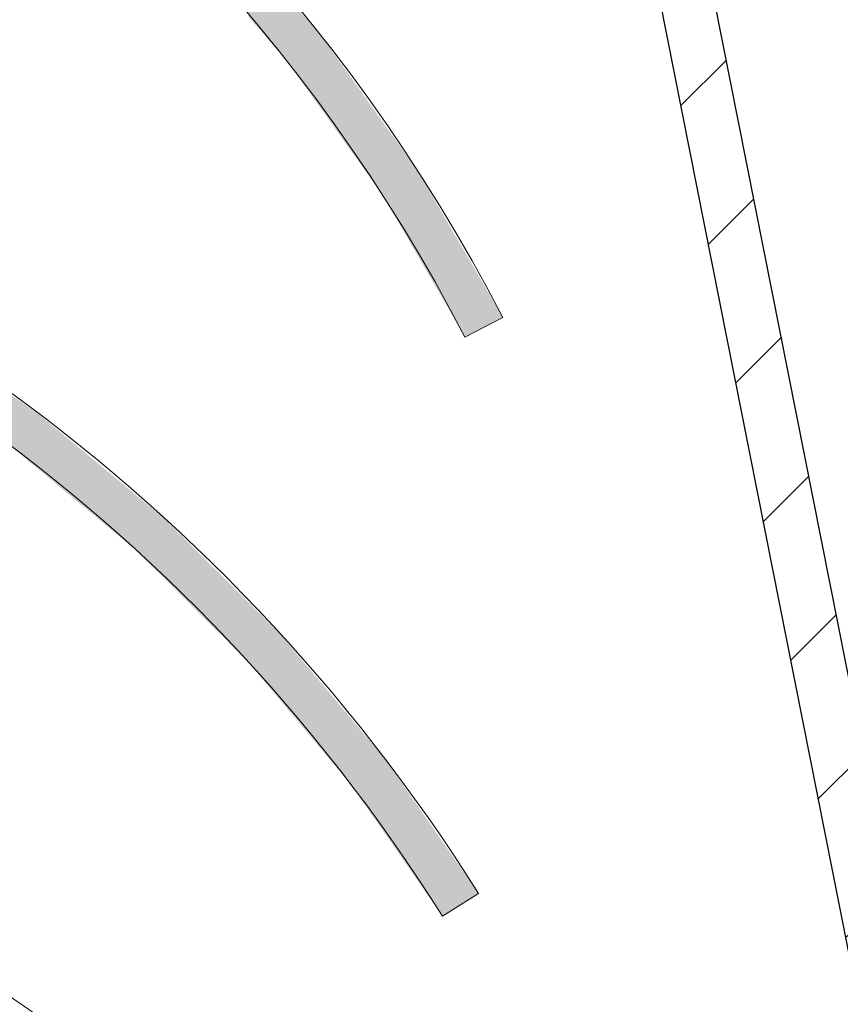
# Model space of a CAD drawing. Units: inches. Extents: x 112 to 244, y -347 to -245.
# Drawn here: x 217 to 220, y -285 to -282 of the extents above; entities that cross this region are included whole.
import ezdxf

# ---------------------------------------------------------------- set-up
doc = ezdxf.new("R2010")
doc.units = ezdxf.units.IN
doc.header["$MEASUREMENT"] = 0
doc.layers.add('flow', color=30, linetype='Continuous', lineweight=5)
doc.layers.add('GI', color=7, linetype='Continuous', lineweight=20)
doc.layers.add('HATCH', color=60, linetype='Continuous')

msp = doc.modelspace()

# ---------------------------------------------------------------- hatches: boundary and pattern name
at = {"layer": 'HATCH', "ltscale": 5}
h = msp.add_hatch(dxfattribs=at)
h.set_pattern_fill('ANSI31', scale=3, style=0)
edge = h.paths.add_edge_path()
edge.add_arc((198.6006, -278.1555), 1.8423, 304.1837, 429.6267)
edge.add_spline(control_points=[(199.242, -276.4285), (199.1835, -276.4054), (199.0821, -276.3655), (198.9421, -276.2983), (198.8613, -276.2536), (198.8208, -276.2312)], knot_values=[0, 0, 0, 0, 0.404861, 0.702071, 1, 1, 1, 1], degree=3, periodic=0)
edge.add_spline(control_points=[(198.8208, -276.2312), (198.8008, -276.2202), (198.705, -276.1675), (198.579, -276.1194), (198.4713, -276.095), (198.4478, -276.0897)], knot_values=[0, 0, 0, 0, 0.171535, 0.819202, 1, 1, 1, 1], degree=3, periodic=0)
edge.add_line((198.4478, -276.0897), (195.6517, -275.5093))
edge.add_line((195.6517, -275.5093), (195.6517, -274.0659))
edge.add_line((195.6517, -274.0659), (195.4767, -274.0659))
edge.add_line((195.4767, -274.0659), (195.4767, -275.6517))
edge.add_line((195.4767, -275.6517), (198.4122, -276.261))
edge.add_spline(control_points=[(198.4122, -276.261), (198.4655, -276.2745), (198.5734, -276.3019), (198.6781, -276.3514), (198.7304, -276.3811), (198.7338, -276.383)], knot_values=[0, 0, 0, 0, 0.477269, 0.965802, 1, 1, 1, 1], degree=3, periodic=0)
edge.add_spline(control_points=[(198.7338, -276.383), (198.778, -276.4075), (198.8664, -276.4564), (199.0153, -276.5274), (199.1216, -276.5692), (199.1811, -276.5925)], knot_values=[0, 0, 0, 0, 0.306663, 0.612544, 1, 1, 1, 1], degree=3, periodic=0)
edge.add_arc((198.6006, -278.1555), 1.6673, -55.8164, 69.6266, ccw=False)
edge.add_spline(control_points=[(199.5374, -279.5348), (199.453, -279.5956), (199.2849, -279.7167), (199.0586, -279.9257), (198.8545, -280.1499), (198.6803, -280.3825), (198.5312, -280.6195), (198.4519, -280.7813), (198.4123, -280.8619)], knot_values=[0, 0, 0, 0, 0.177184, 0.352754, 0.523694, 0.693183, 0.847122, 1, 1, 1, 1], degree=3, periodic=0)
edge.add_line((198.4123, -280.8619), (196.3217, -291.4253))
edge.add_arc((198.3647, -292.3678), 2.25, 155.2346, 180.5)
edge.add_line((196.1148, -292.3875), (196.1192, -292.8902))
edge.add_arc((197.0692, -292.8819), 0.95, 180.5, 263.9907)
edge.add_line((196.9697, -293.8267), (196.9682, -293.6503))
edge.add_arc((197.0692, -292.8819), 0.775, 180.5, 262.5121, ccw=False)
edge.add_line((196.2942, -292.8887), (196.2898, -292.3859))
edge.add_arc((198.3647, -292.3678), 2.075, 155.2345, 180.5, ccw=False)
edge.add_line((196.4806, -291.4986), (198.5712, -280.9352))
edge.add_spline(control_points=[(198.5712, -280.9352), (198.6086, -280.8589), (198.6837, -280.7059), (198.8248, -280.4816), (198.9896, -280.2616), (199.1827, -280.0494), (199.3968, -279.8517), (199.5558, -279.7371), (199.6357, -279.6795)], knot_values=[0, 0, 0, 0, 0.152878, 0.306817, 0.476306, 0.647246, 0.822816, 1, 1, 1, 1], degree=3, periodic=0)
edge = h.paths.add_edge_path()
edge.add_arc((219.0854, -278.1555), 1.6673, 110.3733, 235.8164, ccw=False)
edge.add_spline(control_points=[(218.5049, -276.5925), (218.5521, -276.5742), (218.6462, -276.5376), (218.796, -276.4687), (218.8962, -276.4137), (218.9522, -276.383)], knot_values=[0, 0, 0, 0, 0.306662, 0.612542, 1, 1, 1, 1], degree=3, periodic=0)
edge.add_spline(control_points=[(218.9522, -276.383), (218.9557, -276.3811), (219.0068, -276.352), (219.1114, -276.3023), (219.2193, -276.2749), (219.2738, -276.261)], knot_values=[0, 0, 0, 0, 0.034198, 0.511466, 1, 1, 1, 1], degree=3, periodic=0)
edge.add_line((219.2738, -276.261), (222.2093, -275.6517))
edge.add_line((222.2093, -275.6517), (222.2093, -274.0659))
edge.add_line((222.2093, -274.0659), (222.0343, -274.0659))
edge.add_line((222.0343, -274.0659), (222.0343, -275.5093))
edge.add_line((222.0343, -275.5093), (219.2383, -276.0897))
edge.add_spline(control_points=[(219.2383, -276.0897), (219.1841, -276.1032), (219.0766, -276.1298), (218.9533, -276.1827), (218.8853, -276.2202), (218.8652, -276.2312)], knot_values=[0, 0, 0, 0, 0.417836, 0.828561, 1, 1, 1, 1], degree=3, periodic=0)
edge.add_spline(control_points=[(218.8652, -276.2312), (218.8297, -276.2509), (218.7588, -276.2904), (218.6194, -276.3588), (218.5128, -276.4011), (218.444, -276.4285)], knot_values=[0, 0, 0, 0, 0.261575, 0.523152, 1, 1, 1, 1], degree=3, periodic=0)
edge.add_arc((219.0854, -278.1555), 1.8423, 110.3733, 235.8165)
edge.add_spline(control_points=[(218.0503, -279.6795), (218.1194, -279.7289), (218.2581, -279.8281), (218.4563, -280.0039), (218.6463, -280.2025), (218.824, -280.4277), (218.9841, -280.6713), (219.0711, -280.8469), (219.1148, -280.9352)], knot_values=[0, 0, 0, 0, 0.152878, 0.306817, 0.476306, 0.647246, 0.822816, 1, 1, 1, 1], degree=3, periodic=0)
edge.add_line((219.1148, -280.9352), (221.2055, -291.4986))
edge.add_arc((219.3213, -292.3678), 2.075, -0.5, 24.7655, ccw=False)
edge.add_line((221.3962, -292.3859), (221.3918, -292.8887))
edge.add_arc((220.6169, -292.8819), 0.775, 277.4879, 359.5, ccw=False)
edge.add_line((220.7179, -293.6503), (220.7163, -293.8267))
edge.add_arc((220.6169, -292.8819), 0.95, 276.0093, 359.5)
edge.add_line((221.5668, -292.8902), (221.5712, -292.3875))
edge.add_arc((219.3213, -292.3678), 2.25, 359.5, 384.7654)
edge.add_line((221.3644, -291.4253), (219.2737, -280.8619))
edge.add_spline(control_points=[(219.2737, -280.8619), (219.2275, -280.7686), (219.1356, -280.5829), (218.9664, -280.3255), (218.7786, -280.0875), (218.5777, -279.8776), (218.3683, -279.6917), (218.2217, -279.587), (218.1486, -279.5348)], knot_values=[0, 0, 0, 0, 0.177184, 0.352754, 0.523693, 0.693183, 0.847122, 1, 1, 1, 1], degree=3, periodic=0)
h = msp.add_hatch(dxfattribs=at)
h.set_pattern_fill('ANSI31', scale=3, style=0)
h.set_pattern_definition([(45, (0, 5.1706), (-0.26516504, 0.26516504), [])])
edge = h.paths.add_edge_path()
edge.add_line((195.2162, -293.4294), (195.1411, -278.7896))
edge.add_line((195.1411, -278.7896), (194.103, -278.7896))
edge.add_line((194.103, -278.7896), (194.103, -279.0126))
edge.add_line((194.103, -279.0126), (194.4258, -279.0126))
edge.add_line((194.4258, -279.0126), (194.4258, -279.8846))
edge.add_arc((194.428, -280.0096), 0.125, 91.0002, 179.4103)
edge.add_spline(control_points=[(194.303, -280.0083), (194.303, -280.0121), (194.3015, -280.0196), (194.2973, -280.0261), (194.2947, -280.0288)], knot_values=[0, 0, 0, 0, 0.5, 1, 1, 1, 1], degree=3, periodic=0)
edge.add_spline(control_points=[(194.2947, -280.0288), (194.2835, -280.0404), (194.2771, -280.0565), (194.2772, -280.0726)], knot_values=[0, 0, 0, 0, 0.489413, 0.489413, 0.489413, 0.489413], degree=3, periodic=0)
edge.add_line((194.2772, -280.0726), (194.2772, -280.0727))
edge.add_line((194.2772, -280.0727), (194.3542, -294.9218))
edge.add_arc((194.9791, -294.9163), 0.625, 180.5, 269.4059)
edge.add_line((194.9727, -295.5413), (197.8446, -295.5413))
edge.add_spline(control_points=[(197.8446, -295.5413), (197.8459, -295.5412), (197.8472, -295.5412), (197.8484, -295.5412)], knot_values=[0.976563, 0.976563, 0.976563, 0.976563, 0.992966, 0.992966, 0.992966, 0.992966], degree=3, periodic=0)
edge.add_arc((197.843, -295.4163), 0.125, 272.4729, 359.8746)
edge.add_line((197.968, -295.4166), (197.9682, -295.3512))
edge.add_arc((198.0282, -295.3513), 0.06, 90.0002, 179.8747, ccw=False)
edge.add_line((198.0282, -295.2913), (200.4079, -295.2913))
edge.add_arc((200.4079, -295.3513), 0.06, 0.1251, 89.9999, ccw=False)
edge.add_line((200.4679, -295.3512), (200.468, -295.4166))
edge.add_arc((200.593, -295.4163), 0.125, 180.1283, 268.3444)
edge.add_spline(control_points=[(200.5894, -295.5413), (200.5897, -295.5413), (200.5899, -295.5413), (200.5902, -295.5413)], knot_values=[0.012434, 0.012434, 0.012434, 0.012434, 0.015625, 0.015625, 0.015625, 0.015625], degree=3, periodic=0)
edge.add_line((200.5902, -295.5413), (200.5946, -295.5413))
edge.add_spline(control_points=[(200.5946, -295.5413), (200.5959, -295.5412), (200.5972, -295.5412), (200.5984, -295.5412)], knot_values=[0.976562, 0.976562, 0.976562, 0.976562, 0.992966, 0.992966, 0.992966, 0.992966], degree=3, periodic=0)
edge.add_arc((200.593, -295.4163), 0.125, 272.4729, 359.8747)
edge.add_line((200.718, -295.4166), (200.7182, -295.3512))
edge.add_arc((200.7782, -295.3513), 0.06, 90, 179.8749, ccw=False)
edge.add_line((200.7782, -295.2913), (203.1579, -295.2913))
edge.add_arc((203.1579, -295.3513), 0.06, 0.1251, 89.9999, ccw=False)
edge.add_line((203.2179, -295.3512), (203.218, -295.4166))
edge.add_arc((203.343, -295.4163), 0.125, 180.1282, 268.3444)
edge.add_spline(control_points=[(203.3394, -295.5413), (203.3397, -295.5413), (203.3399, -295.5413), (203.3402, -295.5413)], knot_values=[0.012434, 0.012434, 0.012434, 0.012434, 0.015625, 0.015625, 0.015625, 0.015625], degree=3, periodic=0)
edge.add_line((203.3402, -295.5413), (203.3446, -295.5413))
edge.add_spline(control_points=[(203.3446, -295.5413), (203.3459, -295.5412), (203.3472, -295.5412), (203.3484, -295.5412)], knot_values=[0.976563, 0.976563, 0.976563, 0.976563, 0.992966, 0.992966, 0.992966, 0.992966], degree=3, periodic=0)
edge.add_arc((203.343, -295.4163), 0.125, 272.4729, 359.8747)
edge.add_line((203.468, -295.4166), (203.4682, -295.3512))
edge.add_arc((203.5282, -295.3513), 0.06, 90, 179.8748, ccw=False)
edge.add_line((203.5282, -295.2913), (205.9079, -295.2913))
edge.add_arc((205.9079, -295.3513), 0.06, 0.1252, 89.9999, ccw=False)
edge.add_line((205.9679, -295.3512), (205.968, -295.4166))
edge.add_arc((206.093, -295.4163), 0.125, 180.1283, 268.3444)
edge.add_spline(control_points=[(206.0894, -295.5413), (206.0897, -295.5413), (206.0899, -295.5413), (206.0902, -295.5413)], knot_values=[0.012434, 0.012434, 0.012434, 0.012434, 0.015625, 0.015625, 0.015625, 0.015625], degree=3, periodic=0)
edge.add_line((206.0902, -295.5413), (206.0946, -295.5413))
edge.add_spline(control_points=[(206.0946, -295.5413), (206.0959, -295.5412), (206.0972, -295.5412), (206.0984, -295.5412)], knot_values=[0.976562, 0.976562, 0.976562, 0.976562, 0.992966, 0.992966, 0.992966, 0.992966], degree=3, periodic=0)
edge.add_arc((206.093, -295.4163), 0.125, 272.4729, 359.8747)
edge.add_line((206.218, -295.4166), (206.2182, -295.3512))
edge.add_arc((206.2782, -295.3513), 0.06, 90.0001, 179.8748, ccw=False)
edge.add_line((206.2782, -295.2913), (208.6579, -295.2913))
edge.add_arc((208.6579, -295.3513), 0.06, 0.1252, 90, ccw=False)
edge.add_line((208.7179, -295.3512), (208.718, -295.4166))
edge.add_arc((208.843, -295.4163), 0.125, 180.1283, 268.3444)
edge.add_spline(control_points=[(208.8394, -295.5413), (208.8397, -295.5413), (208.8399, -295.5413), (208.8402, -295.5413)], knot_values=[0.012434, 0.012434, 0.012434, 0.012434, 0.015625, 0.015625, 0.015625, 0.015625], degree=3, periodic=0)
edge.add_line((208.8402, -295.5413), (208.8446, -295.5413))
edge.add_spline(control_points=[(208.8446, -295.5413), (208.8459, -295.5412), (208.8472, -295.5412), (208.8484, -295.5412)], knot_values=[0.976563, 0.976563, 0.976563, 0.976563, 0.992966, 0.992966, 0.992966, 0.992966], degree=3, periodic=0)
edge.add_arc((208.843, -295.4163), 0.125, 272.4729, 359.8747)
edge.add_line((208.968, -295.4166), (208.9682, -295.3512))
edge.add_arc((209.0282, -295.3513), 0.06, 90, 179.8748, ccw=False)
edge.add_line((209.0282, -295.2913), (211.4079, -295.2913))
edge.add_arc((211.4079, -295.3513), 0.06, 0.1252, 89.9999, ccw=False)
edge.add_line((211.4679, -295.3512), (211.468, -295.4166))
edge.add_arc((211.593, -295.4163), 0.125, 180.1283, 268.3444)
edge.add_spline(control_points=[(211.5894, -295.5413), (211.5897, -295.5413), (211.5899, -295.5413), (211.5902, -295.5413)], knot_values=[0.012434, 0.012434, 0.012434, 0.012434, 0.015625, 0.015625, 0.015625, 0.015625], degree=3, periodic=0)
edge.add_line((211.5902, -295.5413), (211.5946, -295.5413))
edge.add_spline(control_points=[(211.5946, -295.5413), (211.5959, -295.5412), (211.5972, -295.5412), (211.5984, -295.5412)], knot_values=[0.976563, 0.976563, 0.976563, 0.976563, 0.992966, 0.992966, 0.992966, 0.992966], degree=3, periodic=0)
edge.add_arc((211.593, -295.4163), 0.125, 272.4729, 359.8747)
edge.add_line((211.718, -295.4166), (211.7182, -295.3512))
edge.add_arc((211.7782, -295.3513), 0.06, 90.0001, 179.8748, ccw=False)
edge.add_line((211.7782, -295.2913), (214.1579, -295.2913))
edge.add_arc((214.1579, -295.3513), 0.06, 0.1252, 90, ccw=False)
edge.add_line((214.2179, -295.3512), (214.218, -295.4166))
edge.add_arc((214.343, -295.4163), 0.125, 180.1283, 268.3444)
edge.add_spline(control_points=[(214.3394, -295.5413), (214.3397, -295.5413), (214.3399, -295.5413), (214.3402, -295.5413)], knot_values=[0.012434, 0.012434, 0.012434, 0.012434, 0.015625, 0.015625, 0.015625, 0.015625], degree=3, periodic=0)
edge.add_line((214.3402, -295.5413), (222.7134, -295.5413))
edge.add_arc((222.7069, -294.9163), 0.625, 270.5941, 359.5)
edge.add_line((223.3319, -294.9218), (223.4088, -280.0727))
edge.add_spline(control_points=[(223.4088, -280.0727), (223.409, -280.0565), (223.4025, -280.0404), (223.3914, -280.0288)], knot_values=[0.00005, 0.00005, 0.00005, 0.00005, 0.490154, 0.490154, 0.490154, 0.490154], degree=3, periodic=0)
edge.add_spline(control_points=[(223.3914, -280.0288), (223.3888, -280.0261), (223.3846, -280.0196), (223.3831, -280.0121), (223.383, -280.0083)], knot_values=[0, 0, 0, 0, 0.499992, 0.999992, 0.999992, 0.999992, 0.999992], degree=3, periodic=0)
edge.add_line((223.383, -280.0083), (223.383, -280.0083))
edge.add_arc((223.258, -280.0096), 0.125, 0.6117, 88.9997)
edge.add_line((223.2602, -279.8846), (222.9402, -279.8791))
edge.add_line((222.9402, -279.8791), (222.9402, -279.877))
edge.add_spline(control_points=[(222.9402, -279.877), (222.9403, -279.8749), (222.9403, -279.8702), (222.9407, -279.8318), (222.9414, -279.7646), (222.9424, -279.6643), (222.9436, -279.53), (222.9452, -279.358), (222.9466, -279.1851), (222.9477, -279.0587), (222.9481, -279.0126)], knot_values=[0, 0, 0, 0, 0.097264, 0.219982, 0.348079, 0.481557, 0.620414, 0.76465, 0.914265, 1, 1, 1, 1], degree=3, periodic=0)
edge.add_line((222.9481, -279.0126), (223.583, -279.0126))
edge.add_line((223.583, -279.0126), (223.583, -278.7896))
edge.add_line((223.583, -278.7896), (222.545, -278.7896))
edge.add_line((222.545, -278.7896), (222.4699, -293.4294))
edge.add_arc((220.9699, -293.4163), 1.5, 270, 359.5, ccw=False)
edge.add_line((220.9699, -294.9163), (220.789, -294.9163))
edge.add_arc((220.789, -294.4163), 0.5, 243.6037, 270.0001, ccw=False)
edge.add_line((220.5667, -294.8642), (217.7437, -293.4631))
edge.add_arc((217.5492, -293.8549), 0.4375, 63.6039, 154.9975)
edge.add_line((217.1527, -293.67), (216.7735, -294.4833))
edge.add_arc((216.0938, -294.1663), 0.75, 286.9576, 335, ccw=False)
edge.add_line((216.3125, -294.8837), (215.9344, -294.2288))
edge.add_arc((215.8262, -294.2913), 0.125, 30, 165)
edge.add_line((215.7054, -294.2589), (215.5963, -294.6663))
edge.add_line((215.5963, -294.6663), (215.5941, -294.9163))
edge.add_line((215.5941, -294.9163), (215.4044, -294.9163))
edge.add_line((215.4044, -294.9163), (215.4022, -294.6663))
edge.add_line((215.4022, -294.6663), (215.2931, -294.2589))
edge.add_arc((215.1724, -294.2913), 0.125, 15, 150)
edge.add_line((215.0641, -294.2288), (214.6672, -294.9163))
edge.add_line((214.6672, -294.9163), (199.3594, -294.9163))
edge.add_arc((199.3594, -294.8538), 0.0625, 180.9999, 270.0001, ccw=False)
edge.add_line((199.2969, -294.8549), (199.2815, -293.9753))
edge.add_arc((199.2216, -293.9763), 0.06, 1, 90.0001)
edge.add_line((199.2216, -293.9163), (199.152, -293.9163))
edge.add_arc((199.152, -293.9763), 0.06, 89.9998, 179.0001)
edge.add_line((199.092, -293.9753), (199.0766, -294.8549))
edge.add_arc((199.0141, -294.8538), 0.0625, 270, 359, ccw=False)
edge.add_line((199.0141, -294.9163), (196.7161, -294.9163))
edge.add_arc((196.7161, -293.4163), 1.5, 180.5, 270, ccw=False)

# ---------------------------------------------------------------- linework, layer by layer
at = {"layer": 'flow'}
for points in [[(218.6092, -282.6026, 0.288387), (213.4952, -279.5982), (213.5824, -279.7523), (212.8256, -279.5907), (213.5424, -279.2993), (213.485, -279.4622, -0.28854), (218.7302, -282.5399)], [(218.653, -284.3789), (218.5376, -284.4515, 0.402971), (210.902, -282.5622), (211.0509, -282.6504), (210.3141, -282.8872), (210.7906, -282.2774), (210.822, -282.4473, -0.403166)]]:
    msp.add_lwpolyline(points, format="xyb", close=True, dxfattribs=at)
msp.add_lwpolyline([(213.8086, -283.8257, -0.234162), (218.4567, -286.1153), (218.5649, -286.0324, 0.234239), (213.7999, -283.6887), (213.8613, -283.5245), (213.1374, -283.798), (213.89, -283.9783), (213.8086, -283.8257)], format="xyb", dxfattribs=at)
msp.add_arc((213.663, -285.1672), 5.7078, 27.4071, 91.7869, dxfattribs=at)
at = {"layer": 'flow', "lineweight": 25}
for points in [[(217.9178, -281.5787), (217.9178, -281.3709), (217.9575, -281.6247)], [(217.9575, -281.6247), (217.9178, -281.3709), (217.9575, -281.4168)], [(217.9575, -281.6247), (217.9575, -281.4168), (217.9971, -281.6706)], [(217.9971, -281.6706), (217.9575, -281.4168), (217.9971, -281.4626)], [(217.9971, -281.6706), (217.9971, -281.4626), (218.0046, -281.6793)], [(218.0046, -281.6793), (217.9971, -281.4626), (218.0046, -281.4713)], [(218.0046, -281.6793), (218.0046, -281.4713), (218.017, -281.6936)], [(218.017, -281.6936), (218.0046, -281.4713), (218.017, -281.4857)], [(218.017, -281.6936), (218.017, -281.4857), (218.046, -281.7272)], [(218.046, -281.7272), (218.017, -281.4857), (218.046, -281.5192)], [(218.046, -281.7272), (218.046, -281.5192), (218.1154, -281.8247)], [(218.1154, -281.8247), (218.046, -281.5192), (218.1154, -281.5995)], [(218.1154, -281.8247), (218.1154, -281.5995), (218.1215, -281.8333)], [(218.1215, -281.8333), (218.1154, -281.5995), (218.1215, -281.6066)], [(218.1215, -281.8333), (218.1215, -281.6066), (218.1524, -281.8767)], [(218.1524, -281.8767), (218.1215, -281.6066), (218.1524, -281.6424)], [(218.1524, -281.8767), (218.1524, -281.6424), (218.2003, -281.9441)], [(218.2003, -281.9441), (218.1524, -281.6424), (218.2003, -281.7097)], [(218.2003, -281.9441), (218.2003, -281.7097), (218.2209, -281.973)], [(218.2209, -281.973), (218.2003, -281.7097), (218.2209, -281.7386)], [(218.2209, -281.973), (218.2209, -281.7386), (218.246, -282.0083)], [(218.246, -282.0083), (218.2209, -281.7386), (218.246, -281.7739)], [(218.246, -282.0083), (218.246, -281.7739), (218.26, -282.0279)], [(218.26, -282.0279), (218.246, -281.7739), (218.26, -281.7935)], [(218.26, -282.0279), (218.26, -281.7935), (218.3127, -282.1021)], [(218.3127, -282.1021), (218.26, -281.7935), (218.3127, -281.8676)], [(218.3127, -282.1021), (218.3127, -281.8676), (218.3279, -282.1234)], [(218.3279, -282.1234), (218.3127, -281.8676), (218.3279, -281.8888)], [(218.3279, -282.1234), (218.3279, -281.8888), (218.3357, -282.1343)], [(218.3357, -282.1343), (218.3279, -281.8888), (218.3357, -281.8998)], [(218.3357, -282.1343), (218.3357, -281.8998), (218.3481, -282.1517)], [(218.3481, -282.1517), (218.3357, -281.8998), (218.3481, -281.9172)], [(218.3481, -282.1517), (218.3481, -281.9172), (218.3538, -282.1615)], [(218.3538, -282.1615), (218.3481, -281.9172), (218.3538, -281.9252)], [(218.3538, -282.1615), (218.3538, -281.9252), (218.3969, -282.236)], [(218.3969, -282.236), (218.3538, -281.9252), (218.3969, -281.9857)], [(218.3969, -282.236), (218.3969, -281.9857), (218.4165, -282.2699)], [(218.4165, -282.2699), (218.3969, -281.9857), (218.4165, -282.0133)], [(218.4165, -282.2699), (218.4165, -282.0133), (218.4614, -282.3474)], [(218.4614, -282.3474), (218.4165, -282.0133), (218.4614, -282.0763)], [(218.4614, -282.3474), (218.4614, -282.0763), (218.4623, -282.349)], [(218.4623, -282.349), (218.4614, -282.0763), (218.4623, -282.0776)], [(218.4623, -282.349), (218.4623, -282.0776), (218.4668, -282.3568)], [(218.4668, -282.3568), (218.4623, -282.0776), (218.4668, -282.0854)], [(218.4668, -282.3568), (218.4668, -282.0854), (218.4963, -282.4076)], [(218.4963, -282.4076), (218.4668, -282.0854), (218.4963, -282.1362)], [(218.4963, -282.4076), (218.4963, -282.1362), (218.5376, -282.4791)], [(218.5376, -282.4791), (218.4963, -282.1362), (218.5376, -282.2076)], [(218.5376, -282.4791), (218.5376, -282.2076), (218.575, -282.5437)], [(218.575, -282.5437), (218.5376, -282.2076), (218.575, -282.2722)], [(218.575, -282.5437), (218.575, -282.2722), (218.5809, -282.5538)], [(218.5809, -282.5538), (218.575, -282.2722), (218.5809, -282.2822)], [(218.5809, -282.5538), (218.5809, -282.2822), (218.6092, -282.6026)], [(218.6092, -282.6026), (218.5809, -282.2822), (218.6092, -282.3311)], [(218.6092, -282.6026), (218.6092, -282.3311), (218.653, -282.5799)], [(218.653, -282.5799), (218.6092, -282.3311), (218.653, -282.4066)], [(218.653, -282.5799), (218.653, -282.4066), (218.6813, -282.5652)], [(218.6813, -282.5652), (218.653, -282.4066), (218.6813, -282.4556)], [(218.6813, -282.5652), (218.6813, -282.4556), (218.7302, -282.5399)], [(217.1626, -282.9527), (217.1626, -282.7879), (217.1938, -282.9787)], [(217.1938, -282.9787), (217.1626, -282.7879), (217.1938, -282.8093)], [(217.1938, -282.9787), (217.1938, -282.8093), (217.2394, -283.0166)], [(217.2394, -283.0166), (217.1938, -282.8093), (217.2394, -282.8407)], [(217.2394, -283.0166), (217.2394, -282.8407), (217.2421, -283.0188)], [(217.2421, -283.0188), (217.2394, -282.8407), (217.2421, -282.8426)], [(217.2421, -283.0188), (217.2421, -282.8426), (217.2655, -283.0382)], [(217.2655, -283.0382), (217.2421, -282.8426), (217.2655, -282.862)], [(217.2655, -283.0382), (217.2655, -282.862), (217.2792, -283.0496)], [(217.2792, -283.0496), (217.2655, -282.862), (217.2792, -282.8733)], [(217.2792, -283.0496), (217.2792, -282.8733), (217.2942, -283.0621)], [(217.2942, -283.0621), (217.2792, -282.8733), (217.2942, -282.8858)], [(217.2942, -283.0621), (217.2942, -282.8858), (217.3251, -283.0878)], [(217.3251, -283.0878), (217.2942, -282.8858), (217.3251, -282.9115)], [(217.3251, -283.0878), (217.3251, -282.9115), (217.3297, -283.0916)], [(217.3297, -283.0916), (217.3251, -282.9115), (217.3297, -282.9153)], [(217.3297, -283.0916), (217.3297, -282.9153), (217.4009, -283.1507)], [(217.4009, -283.1507), (217.3297, -282.9153), (217.4009, -282.9743)], [(217.4009, -283.1507), (217.4009, -282.9743), (217.4044, -283.1536)], [(217.4044, -283.1536), (217.4009, -282.9743), (217.4044, -282.9772)], [(217.4044, -283.1536), (217.4044, -282.9772), (217.4177, -283.1646)], [(217.4177, -283.1646), (217.4044, -282.9772), (217.4177, -282.9882)], [(217.4177, -283.1646), (217.4177, -282.9882), (217.4689, -283.2072)], [(217.4689, -283.2072), (217.4177, -282.9882), (217.4689, -283.0307)], [(217.4689, -283.2072), (217.4689, -283.0307), (217.5557, -283.2793)], [(217.5557, -283.2793), (217.4689, -283.0307), (217.5557, -283.1028)], [(217.5557, -283.2793), (217.5557, -283.1028), (217.5636, -283.2872)], [(217.5636, -283.2872), (217.5557, -283.1028), (217.5636, -283.1094)], [(217.5636, -283.2872), (217.5636, -283.1094), (217.5638, -283.2874)], [(217.5638, -283.2874), (217.5636, -283.1094), (217.5638, -283.1095)], [(217.5638, -283.2874), (217.5638, -283.1095), (217.6455, -283.3687)], [(217.6455, -283.3687), (217.5638, -283.1095), (217.6455, -283.1773)], [(217.6455, -283.3687), (217.6455, -283.1773), (217.6591, -283.3823)], [(217.6591, -283.3823), (217.6455, -283.1773), (217.6591, -283.1909)], [(217.6591, -283.3823), (217.6591, -283.1909), (217.7041, -283.4271)], [(217.7041, -283.4271), (217.6591, -283.1909), (217.7041, -283.2357)], [(217.7041, -283.4271), (217.7041, -283.2357), (217.7055, -283.4286)], [(217.7055, -283.4286), (217.7041, -283.2357), (217.7055, -283.2371)], [(217.7055, -283.4286), (217.7055, -283.2371), (217.7398, -283.4627)], [(217.7398, -283.4627), (217.7055, -283.2371), (217.7398, -283.2712)], [(217.7398, -283.4627), (217.7398, -283.2712), (217.7612, -283.484)], [(217.7612, -283.484), (217.7398, -283.2712), (217.7612, -283.2925)], [(217.7612, -283.484), (217.7612, -283.2925), (217.8032, -283.5258)], [(217.8032, -283.5258), (217.7612, -283.2925), (217.8032, -283.3342)], [(217.8032, -283.5258), (217.8032, -283.3342), (217.8267, -283.5492)], [(217.8267, -283.5492), (217.8032, -283.3342), (217.8267, -283.3576)], [(217.8267, -283.5492), (217.8267, -283.3576), (217.8296, -283.5521)], [(217.8296, -283.5521), (217.8267, -283.3576), (217.8296, -283.3605)], [(217.8296, -283.5521), (217.8296, -283.3605), (217.8788, -283.6012)], [(217.8788, -283.6012), (217.8296, -283.3605), (217.8788, -283.4095)], [(217.8788, -283.6012), (217.8788, -283.4095), (217.9003, -283.6225)], [(217.9003, -283.6225), (217.8788, -283.4095), (217.9003, -283.4308)], [(217.9003, -283.6225), (217.9003, -283.4308), (217.9178, -283.64)], [(217.9178, -283.64), (217.9003, -283.4308), (217.9178, -283.4483)], [(217.9178, -283.64), (217.9178, -283.4483), (217.9575, -283.6873)], [(217.9575, -283.6873), (217.9178, -283.4483), (217.9575, -283.4878)], [(217.9575, -283.6873), (217.9575, -283.4878), (217.9971, -283.7347)], [(217.9971, -283.7347), (217.9575, -283.4878), (217.9971, -283.5272)], [(217.9971, -283.7347), (217.9971, -283.5272), (218.0046, -283.7436)], [(218.0046, -283.7436), (217.9971, -283.5272), (218.0046, -283.5346)], [(218.0046, -283.7436), (218.0046, -283.5346), (218.017, -283.7584)], [(218.017, -283.7584), (218.0046, -283.5346), (218.017, -283.547)], [(218.017, -283.7584), (218.017, -283.547), (218.046, -283.793)], [(218.046, -283.793), (218.017, -283.547), (218.046, -283.5815)], [(218.046, -283.793), (218.046, -283.5815), (218.1154, -283.8758)], [(218.1154, -283.8758), (218.046, -283.5815), (218.1154, -283.6643)], [(218.1154, -283.8758), (218.1154, -283.6643), (218.1215, -283.8831)], [(218.1215, -283.8831), (218.1154, -283.6643), (218.1215, -283.6716)], [(218.1215, -283.8831), (218.1215, -283.6716), (218.1524, -283.92)], [(218.1524, -283.92), (218.1215, -283.6716), (218.1524, -283.7084)], [(218.1524, -283.92), (218.1524, -283.7084), (218.2003, -283.9772)], [(218.2003, -283.9772), (218.1524, -283.7084), (218.2003, -283.7656)], [(218.2003, -283.9772), (218.2003, -283.7656), (218.2209, -284.0018)], [(218.2209, -284.0018), (218.2003, -283.7656), (218.2209, -283.7901)], [(218.2209, -284.0018), (218.2209, -283.7901), (218.246, -284.0318)], [(218.246, -284.0318), (218.2209, -283.7901), (218.246, -283.8201)], [(218.246, -284.0318), (218.246, -283.8201), (218.26, -284.0519)], [(218.26, -284.0519), (218.246, -283.8201), (218.26, -283.8368)], [(218.26, -284.0519), (218.26, -283.8368), (218.3127, -284.1278)], [(218.3127, -284.1278), (218.26, -283.8368), (218.3127, -283.8997)], [(218.3127, -284.1278), (218.3127, -283.8997), (218.3279, -284.1496)], [(218.3279, -284.1496), (218.3127, -283.8997), (218.3279, -283.9177)], [(218.3279, -284.1496), (218.3279, -283.9177), (218.3357, -284.1609)], [(218.3357, -284.1609), (218.3279, -283.9177), (218.3357, -283.9271)], [(218.3357, -284.1609), (218.3357, -283.9271), (218.3481, -284.1787)], [(218.3481, -284.1787), (218.3357, -283.9271), (218.3481, -283.9418)], [(218.3481, -284.1787), (218.3481, -283.9418), (218.3538, -284.1868)], [(218.3538, -284.1868), (218.3481, -283.9418), (218.3538, -283.9486)], [(218.3538, -284.1868), (218.3538, -283.9486), (218.3969, -284.2489)], [(218.3969, -284.2489), (218.3538, -283.9486), (218.3969, -284.0106)], [(218.3969, -284.2489), (218.3969, -284.0106), (218.4165, -284.2772)], [(218.4165, -284.2772), (218.3969, -284.0106), (218.4165, -284.0389)], [(218.4165, -284.2772), (218.4165, -284.0389), (218.4614, -284.3418)], [(218.4614, -284.3418), (218.4165, -284.0389), (218.4614, -284.1034)], [(218.4614, -284.3418), (218.4614, -284.1034), (218.4623, -284.3431)], [(218.4623, -284.3431), (218.4614, -284.1034), (218.4623, -284.1047)], [(218.4623, -284.3431), (218.4623, -284.1047), (218.4668, -284.3496)], [(218.4668, -284.3496), (218.4623, -284.1047), (218.4668, -284.1112)], [(218.4668, -284.3496), (218.4668, -284.1112), (218.4963, -284.392)], [(218.4963, -284.392), (218.4668, -284.1112), (218.4963, -284.1536)], [(218.4963, -284.392), (218.4963, -284.1536), (218.5376, -284.4515)], [(218.5376, -284.4515), (218.4963, -284.1536), (218.5376, -284.2131)], [(218.5376, -284.4515), (218.5376, -284.2131), (218.575, -284.428)], [(218.575, -284.428), (218.5376, -284.2131), (218.575, -284.2668)], [(218.575, -284.428), (218.575, -284.2668), (218.5809, -284.4243)], [(218.5809, -284.4243), (218.575, -284.2668), (218.5809, -284.2752)], [(218.5809, -284.4243), (218.5809, -284.2752), (218.6092, -284.4065)], [(218.6092, -284.4065), (218.5809, -284.2752), (218.6092, -284.3159)], [(218.6092, -284.4065), (218.6092, -284.3159), (218.653, -284.3789)]]:
    msp.add_solid(points, dxfattribs=at)
at = {"layer": 'GI', "color": 7, "linetype": 'Continuous', "lineweight": 30, "ltscale": 5}
for p, q in [((221.3644, -291.4253), (219.2737, -280.8619)), ((221.2055, -291.4986), (219.1148, -280.9352))]:
    msp.add_line(p, q, dxfattribs=at)

doc.saveas('drawing.dxf')
